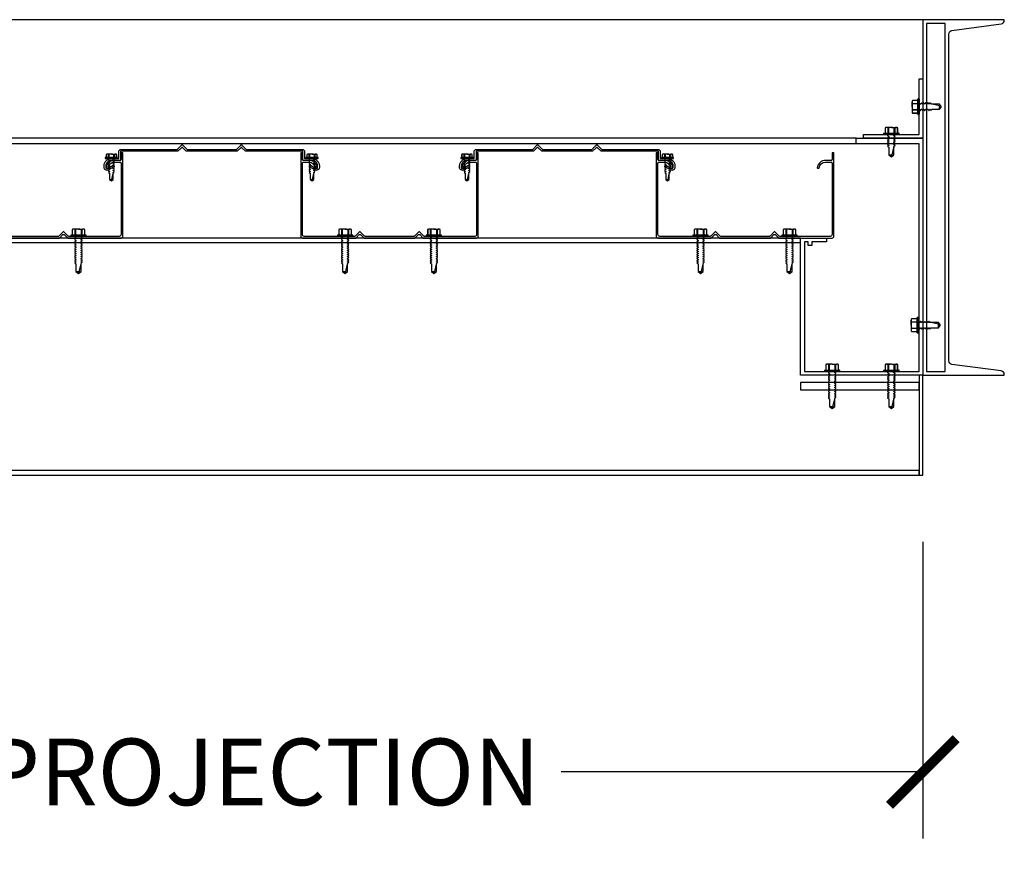
# Model space of a CAD drawing. Units: inches. Extents: x 2736 to 2940, y -7843 to -6259.
# Drawn here: x 2855 to 2888, y -6907 to -6878 of the extents above; entities that cross this region are included whole.
import ezdxf

# ---------------------------------------------------------------- set-up
doc = ezdxf.new("R2010")
doc.units = ezdxf.units.IN
doc.header["$LTSCALE"] = 12
doc.header["$MEASUREMENT"] = 0
for name, color, linetype in [('CANOPY1', 1, 'Continuous'), ('CANOPY252', 252, 'Continuous'), ('DIM3', 3, 'Continuous'), ('FASTENER6', 6, 'Continuous')]:
    doc.layers.add(name, color=color, linetype=linetype)
doc.styles.add('TVM', font='trebuc.ttf')
doc.dimstyles.new('TVM', dxfattribs={"dimscale": 96, "dimtxt": 0.09375, "dimasz": 0.09375, "dimexe": 0.09375, "dimexo": 0.09375, "dimgap": 0.015625, "dimtad": 0, "dimdec": 3, "dimzin": 3, "dimdsep": 46, "dimlunit": 4, "dimtxsty": 'TVM', "dimblk": 'ARCHTICK', "dimcen": 0, "dimclrd": 256, "dimclre": 256, "dimclrt": 256, "dimadec": 1, "dimazin": 0, "dimtfac": 1, "dimtdec": 3, "dimtofl": 0, "dimtmove": 0, "dimatfit": 3, "dimfxl": 1, "dimtfill": 1, "dimfrac": 1, "dimtolj": 1, "dimtzin": 0, "dimlwd": -1, "dimlwe": -1, "dimarcsym": 0})

# ---------------------------------------------------------------- blocks, each defined once
blk = doc.blocks.new('*U8')
at = {"ltscale": 0.02}
for p, q in [((-0.26, 0.035), (-0.26, 0.005)), ((0, 0.035), (-0.26, 0.035)), ((-0.26, 0.005), (0, 0.005)), ((-0.255, 0.04), (0, 0.04)), ((0, 0), (-0.255, 0)), ((-0.188, 0.24), (-0.214, 0.228)), ((-0.214, 0.228), (-0.214, 0.04)), ((-0.212, 0.229), (-0.212, 0.04)), ((-0.162, 0.24), (-0.188, 0.24)), ((0, 0.24), (-0.162, 0.24)), ((-0.113, 0.04), (-0.113, 0.229)), ((-0.1, 0.229), (-0.1, 0.04)), ((0, 0.24), (0.162, 0.24)), ((0, 0.04), (0.255, 0.04)), ((0.26, 0.035), (0, 0.035)), ((0, 0.005), (0.26, 0.005)), ((0.255, 0), (0, 0)), ((0.1, 0.04), (0.1, 0.229)), ((0.113, 0.229), (0.113, 0.04)), ((0.188, 0.24), (0.162, 0.24)), ((0.214, 0.228), (0.188, 0.24)), ((0.212, 0.04), (0.212, 0.229)), ((0.214, 0.04), (0.214, 0.228)), ((0.26, 0.005), (0.26, 0.035))]:
    blk.add_line(p, q, dxfattribs=at)
at = {"ltscale": 0.02, "flags": 128}
for points in [[(-0.214, 0.228), (-0.214, 0.228), (-0.213, 0.228), (-0.212, 0.229)], [(-0.162, 0.24), (-0.188, 0.237), (-0.212, 0.229)], [(-0.113, 0.229), (-0.137, 0.237), (-0.162, 0.24)], [(0.162, 0.24), (0.137, 0.237), (0.113, 0.229)], [(0.212, 0.229), (0.188, 0.237), (0.162, 0.24)], [(0.212, 0.229), (0.214, 0.228), (0.214, 0.228)]]:
    blk.add_lwpolyline(points, dxfattribs=at)
at = {"ltscale": 0.007812}
blk.add_lwpolyline([(-0.088, 0), (-0.087, -0.001), (-0.087, -0.017), (-0.104, -0.027), (-0.125, -0.039), (-0.125, -0.05), (-0.087, -0.072), (-0.087, -0.088), (-0.125, -0.111), (-0.125, -0.121), (-0.087, -0.143), (-0.087, -0.16), (-0.125, -0.182), (-0.125, -0.193), (-0.087, -0.215), (-0.087, -0.231), (-0.125, -0.253), (-0.125, -0.264), (-0.087, -0.286), (-0.087, -0.302), (-0.125, -0.325), (-0.125, -0.335), (-0.087, -0.358), (-0.087, -0.374), (-0.125, -0.396), (-0.125, -0.407), (-0.087, -0.429), (-0.087, -0.445), (-0.125, -0.468), (-0.125, -0.478), (-0.087, -0.501), (-0.087, -0.517), (-0.125, -0.539), (-0.125, -0.55), (-0.087, -0.572), (-0.087, -0.588), (-0.125, -0.611), (-0.125, -0.621), (-0.087, -0.643), (-0.087, -0.66, -0.003061), (-0.125, -0.682), (-0.125, -0.693), (-0.087, -0.715), (-0.087, -0.731), (-0.125, -0.753), (-0.125, -0.764), (-0.087, -0.786), (-0.087, -0.802), (-0.125, -0.825), (-0.125, -0.835), (-0.087, -0.858), (-0.087, -0.874), (-0.125, -0.896), (-0.125, -0.899), (-0.108, -0.916), (-0.103, -0.92), (-0.087, -0.929), (-0.087, -1.189), (0, -1.25), (0.087, -1.189), (0.087, -0.937), (0.104, -0.92), (0.087, -0.91), (0.087, -0.893), (0.125, -0.871), (0.125, -0.861), (0.087, -0.838), (0.087, -0.822), (0.125, -0.8), (0.125, -0.789), (0.087, -0.767), (0.087, -0.751), (0.125, -0.728), (0.125, -0.718), (0.087, -0.695), (0.087, -0.679), (0.125, -0.657), (0.125, -0.646), (0.087, -0.624), (0.087, -0.608), (0.125, -0.585), (0.125, -0.575), (0.087, -0.552), (0.087, -0.536), (0.125, -0.514), (0.125, -0.503), (0.087, -0.481), (0.087, -0.465), (0.125, -0.442), (0.125, -0.432), (0.087, -0.41), (0.087, -0.393), (0.125, -0.371), (0.125, -0.361), (0.087, -0.338), (0.087, -0.322), (0.125, -0.3), (0.125, -0.289), (0.087, -0.267), (0.087, -0.251), (0.125, -0.228), (0.125, -0.218), (0.087, -0.195), (0.087, -0.179), (0.125, -0.157), (0.125, -0.146), (0.087, -0.124), (0.087, -0.108), (0.125, -0.085), (0.125, -0.075), (0.087, -0.052), (0.087, -0.036), (0.104, -0.026), (0.125, -0.014), (0.125, -0.003), (0.118, 0)], format="xyb", dxfattribs=at)
for points in [[(0.029, -1.189), (0.087, -0.937)], [(-0.087, -1.189), (0.029, -1.189), (0.003, -1.239), (0.087, -1.189)]]:
    blk.add_lwpolyline(points, dxfattribs=at)
at = {"ltscale": 0.02}
for centre, radius, start, end in [((-0.255, 0.035), 0.005, 90, 180), ((-0.255, 0.005), 0.005, 180, 270), ((-0.106, 0.253), 0.0252, 255.0567, 284.9433), ((0.004, -0.23), 0.47, 90.5057, 102.7456), ((-0.003, -0.221), 0.461, 77.1329, 89.6158), ((0.106, 0.25), 0.0223, 253.0959, 286.9041), ((0.255, 0.035), 0.005, 0, 90), ((0.255, 0.005), 0.005, 270, 0)]:
    blk.add_arc(centre, radius, start, end, dxfattribs=at)
blk = doc.blocks.new('_ArchTick')
at = {"color": 0, "linetype": 'ByBlock', "const_width": 0.15}
blk.add_lwpolyline([(-0.5, -0.5), (0.5, 0.5)], dxfattribs=at)
blk = doc.blocks.new('*D17')
at = {"layer": 'Defpoints', "color": 0, "transparency": 16777216}
for p in [(2220.457, -9014.391), (2277.707, -9014.391), (2277.707, -9024.415)]:
    blk.add_point(p, dxfattribs=at)
at = {"layer": 'DIM3', "transparency": 16777216}
for p, q in [((2220.457, -9016.641), (2220.457, -9026.665)), ((2277.707, -9016.641), (2277.707, -9026.665)), ((2220.457, -9024.415), (2234.105, -9024.415)), ((2277.707, -9024.415), (2264.06, -9024.415))]:
    blk.add_line(p, q, dxfattribs=at)
at = {"layer": 'DIM3', "transparency": 16777216, "xscale": 2.25, "yscale": 2.25, "zscale": 2.25, "rotation": 180}
blk.add_blockref('_ArchTick', (2220.457, -9024.415), dxfattribs=at)
at = {"layer": 'DIM3', "transparency": 16777216, "xscale": 2.25, "yscale": 2.25, "zscale": 2.25}
blk.add_blockref('_ArchTick', (2277.707, -9024.415), dxfattribs=at)
at = {"layer": 'DIM3', "transparency": 16777216, "insert": (2249.082, -9024.415), "char_height": 2.25, "attachment_point": 5, "style": 'TVM', "bg_fill": 3, "box_fill_scale": 1.25, "bg_fill_color": 256, "bg_fill_true_color": 13158600, "bg_fill_transparency": 0}
blk.add_mtext('\\A1;CANOPY PROJECTION', dxfattribs=at)
blk = doc.blocks.new('*U7')
for p, q in [((-0.207, 0.035), (-0.207, 0.005)), ((0, 0.035), (-0.207, 0.035)), ((-0.207, 0.005), (0, 0.005)), ((-0.202, 0.04), (0, 0.04)), ((0, 0), (-0.202, 0)), ((-0.156, 0.151), (-0.178, 0.141)), ((-0.178, 0.141), (-0.178, 0.04)), ((-0.176, 0.142), (-0.176, 0.04)), ((-0.135, 0.151), (-0.156, 0.151)), ((0, 0.151), (-0.135, 0.151)), ((-0.095, 0.04), (-0.095, 0.142)), ((-0.082, 0.142), (-0.082, 0.04)), ((0, 0.151), (0.135, 0.151)), ((0, 0.04), (0.202, 0.04)), ((0.207, 0.035), (0, 0.035)), ((0, 0.005), (0.207, 0.005)), ((0.202, 0), (0, 0)), ((0.082, 0.04), (0.082, 0.142)), ((0.095, 0.142), (0.095, 0.04)), ((0.156, 0.151), (0.135, 0.151)), ((0.178, 0.141), (0.156, 0.151)), ((0.176, 0.04), (0.176, 0.142)), ((0.178, 0.04), (0.178, 0.141)), ((0.207, 0.005), (0.207, 0.035))]:
    blk.add_line(p, q)
at = {"flags": 128}
for points in [[(-0.178, 0.141), (-0.178, 0.141), (-0.177, 0.141), (-0.176, 0.142)], [(0.176, 0.142), (0.178, 0.141), (0.178, 0.141)]]:
    blk.add_lwpolyline(points, dxfattribs=at)
at = {"ltscale": 0.007812}
for points in [[(-0.06, 0), (-0.06, -0.005), (-0.095, -0.027), (-0.095, -0.036), (-0.06, -0.057), (-0.06, -0.068), (-0.095, -0.089), (-0.095, -0.098), (-0.06, -0.12), (-0.06, -0.13), (-0.095, -0.152), (-0.095, -0.161), (-0.06, -0.182), (-0.06, -0.193), (-0.095, -0.214), (-0.095, -0.223), (-0.06, -0.245), (-0.06, -0.255), (-0.095, -0.277), (-0.095, -0.286), (-0.06, -0.307), (-0.06, -0.318), (-0.095, -0.339), (-0.095, -0.348), (-0.06, -0.37), (-0.06, -0.38), (-0.095, -0.402), (-0.095, -0.411), (-0.06, -0.432), (-0.06, -0.443), (-0.095, -0.464), (-0.06, -0.495), (-0.06, -0.708), (0, -0.75), (0.06, -0.708), (0.06, -0.5), (0.076, -0.484), (0.06, -0.474), (0.06, -0.463), (0.095, -0.442), (0.095, -0.433), (0.06, -0.412), (0.06, -0.401), (0.095, -0.379), (0.095, -0.371), (0.06, -0.349), (0.06, -0.338), (0.095, -0.317), (0.095, -0.308), (0.06, -0.287), (0.06, -0.276), (0.095, -0.254), (0.095, -0.246), (0.06, -0.224), (0.06, -0.213), (0.095, -0.192), (0.095, -0.183), (0.06, -0.162), (0.06, -0.151), (0.095, -0.129), (0.095, -0.121), (0.06, -0.099), (0.06, -0.088), (0.095, -0.067), (0.095, -0.058), (0.06, -0.037), (0.06, -0.026), (0.095, -0.004), (0.095, 0)], [(0.018, -0.708), (0.06, -0.5)], [(-0.06, -0.708), (0.018, -0.708), (0.003, -0.739), (0.06, -0.708)]]:
    blk.add_lwpolyline(points, dxfattribs=at)
for centre, radius, start, end in [((-0.202, 0.035), 0.005, 90, 180), ((-0.202, 0.005), 0.005, 180, 270), ((-0.134, 0.051), 0.0998, 90.784, 114.9839), ((-0.137, 0.049), 0.102, 65.3384, 88.8937), ((-0.088, 0.166), 0.0255, 255.2728, 284.7272), ((0.003, -0.24), 0.391, 90.4938, 102.5551), ((-0.003, -0.232), 0.383, 77.326, 89.6251), ((0.088, 0.163), 0.0226, 253.3165, 286.6835), ((0.137, 0.051), 0.0998, 90.784, 114.9839), ((0.133, 0.049), 0.102, 65.3384, 88.8937), ((0.202, 0.035), 0.005, 0, 90), ((0.202, 0.005), 0.005, 270, 0)]:
    blk.add_arc(centre, radius, start, end)
blk = doc.blocks.new('14')
at = {"ltscale": 0.02}
for p, q in [((-0.26, 0.035), (-0.26, 0.005)), ((0, 0.035), (-0.26, 0.035)), ((-0.26, 0.005), (0, 0.005)), ((-0.255, 0.04), (0, 0.04)), ((0, 0), (-0.255, 0)), ((-0.188, 0.24), (-0.214, 0.228)), ((-0.214, 0.228), (-0.214, 0.04)), ((-0.212, 0.229), (-0.212, 0.04)), ((-0.162, 0.24), (-0.188, 0.24)), ((0, 0.24), (-0.162, 0.24)), ((-0.113, 0.04), (-0.113, 0.229)), ((-0.1, 0.229), (-0.1, 0.04)), ((0, 0.24), (0.162, 0.24)), ((0, 0.04), (0.255, 0.04)), ((0.26, 0.035), (0, 0.035)), ((0, 0.005), (0.26, 0.005)), ((0.255, 0), (0, 0)), ((0.1, 0.04), (0.1, 0.229)), ((0.113, 0.229), (0.113, 0.04)), ((0.188, 0.24), (0.162, 0.24)), ((0.214, 0.228), (0.188, 0.24)), ((0.212, 0.04), (0.212, 0.229)), ((0.214, 0.04), (0.214, 0.228)), ((0.26, 0.005), (0.26, 0.035))]:
    blk.add_line(p, q, dxfattribs=at)
at = {"ltscale": 0.02, "flags": 128}
for points in [[(-0.214, 0.228), (-0.214, 0.228), (-0.213, 0.228), (-0.212, 0.229)], [(-0.162, 0.24), (-0.188, 0.237), (-0.212, 0.229)], [(-0.113, 0.229), (-0.137, 0.237), (-0.162, 0.24)], [(0.162, 0.24), (0.137, 0.237), (0.113, 0.229)], [(0.212, 0.229), (0.188, 0.237), (0.162, 0.24)], [(0.212, 0.229), (0.214, 0.228), (0.214, 0.228)]]:
    blk.add_lwpolyline(points, dxfattribs=at)
at = {"ltscale": 0.007812}
blk.add_lwpolyline([(-0.088, 0), (-0.087, -0.001), (-0.087, -0.017), (-0.125, -0.039), (-0.125, -0.05), (-0.087, -0.072), (-0.087, -0.088), (-0.125, -0.111), (-0.125, -0.121), (-0.087, -0.143), (-0.087, -0.16, -0.003061), (-0.125, -0.182), (-0.125, -0.193), (-0.087, -0.215), (-0.087, -0.231), (-0.125, -0.253), (-0.125, -0.264), (-0.087, -0.286), (-0.087, -0.302), (-0.125, -0.325), (-0.125, -0.335), (-0.087, -0.358), (-0.087, -0.374), (-0.125, -0.396), (-0.125, -0.399), (-0.108, -0.416), (-0.103, -0.42), (-0.087, -0.429), (-0.087, -0.689), (0, -0.75), (0.087, -0.689), (0.087, -0.437), (0.104, -0.42), (0.087, -0.41), (0.087, -0.393), (0.125, -0.371), (0.125, -0.361), (0.087, -0.338), (0.087, -0.322), (0.125, -0.3), (0.125, -0.289), (0.087, -0.267), (0.087, -0.251), (0.125, -0.228), (0.125, -0.218), (0.087, -0.195), (0.087, -0.179), (0.125, -0.157), (0.125, -0.146), (0.087, -0.124), (0.087, -0.108), (0.125, -0.085), (0.125, -0.075), (0.087, -0.052), (0.087, -0.036), (0.125, -0.014), (0.125, -0.003), (0.119, 0)], format="xyb", dxfattribs=at)
for points in [[(0.029, -0.689), (0.087, -0.437)], [(-0.087, -0.689), (0.029, -0.689), (0.003, -0.739), (0.087, -0.689)]]:
    blk.add_lwpolyline(points, dxfattribs=at)
at = {"ltscale": 0.02}
for centre, radius, start, end in [((-0.255, 0.035), 0.005, 90, 180), ((-0.255, 0.005), 0.005, 180, 270), ((-0.106, 0.253), 0.0252, 255.0567, 284.9433), ((0.004, -0.23), 0.47, 90.5057, 102.7456), ((-0.003, -0.221), 0.461, 77.1329, 89.6158), ((0.106, 0.25), 0.0223, 253.0959, 286.9041), ((0.255, 0.035), 0.005, 0, 90), ((0.255, 0.005), 0.005, 270, 0)]:
    blk.add_arc(centre, radius, start, end, dxfattribs=at)

msp = doc.modelspace()

# ---------------------------------------------------------------- linework, layer by layer
at = {"layer": 'CANOPY1'}
for points in [[(2888.3364, -6889.9128), (2886.6783, -6889.6918, -0.375902), (2886.5699, -6889.5679), (2886.5699, -6878.5367, -0.375902), (2886.6783, -6878.4128), (2888.3364, -6878.1918, 0.375902), (2888.4449, -6878.0679), (2888.4449, -6878.0523), (2885.6949, -6878.0523), (2885.6949, -6890.0523), (2888.4449, -6890.0523), (2888.4449, -6890.0367, 0.375902)], [(2860.5615, -6882.4832, -0.1989124), (2860.5396, -6882.4923), (2858.6256, -6882.4923), (2858.6158, -6882.5022), (2858.6158, -6882.7881, -0.4142136), (2858.5998, -6882.8041), (2858.306, -6882.8041, 0.4142136), (2858.1161, -6882.994), (2858.1161, -6883.0394, 0.5773503), (2858.1776, -6883.0749), (2858.361, -6882.969, -0.4142136), (2858.372, -6882.9719), (2858.3939, -6883.01, -0.4142136), (2858.391, -6883.0209), (2858.2076, -6883.1268, -0.5773503), (2858.0562, -6883.0394), (2858.0562, -6882.994, -0.4142136), (2858.306, -6882.7441), (2858.5398, -6882.7441, 0.4142136), (2858.5558, -6882.7282), (2858.5558, -6882.4773), (2858.6008, -6882.4324), (2860.5148, -6882.4324, 0.1989124), (2860.5367, -6882.4233), (2860.6705, -6882.2895, -0.4142136), (2860.7143, -6882.2895), (2860.848, -6882.4233, 0.1989124), (2860.8699, -6882.4324), (2862.5134, -6882.4324, 0.1989124), (2862.5353, -6882.4233), (2862.6691, -6882.2895, -0.4142136), (2862.7129, -6882.2895), (2862.8467, -6882.4233, 0.1989124), (2862.8686, -6882.4324), (2864.7825, -6882.4324), (2864.8275, -6882.4773), (2864.8275, -6882.7282, 0.4142136), (2864.8435, -6882.7441), (2865.0773, -6882.7441, -0.4142136), (2865.3272, -6882.994), (2865.3272, -6883.0394, -0.5773503), (2865.1758, -6883.1268), (2864.9923, -6883.0209, -0.4142136), (2864.9894, -6883.01), (2865.0114, -6882.9719, -0.4142136), (2865.0223, -6882.969), (2865.2058, -6883.0749, 0.5773503), (2865.2672, -6883.0394), (2865.2672, -6882.994, 0.4142136), (2865.0773, -6882.8041), (2864.7835, -6882.8041, -0.4142136), (2864.7676, -6882.7881), (2864.7676, -6882.5022), (2864.7577, -6882.4923), (2862.8437, -6882.4923, -0.1989124), (2862.8218, -6882.4832), (2862.7129, -6882.3743, 0.4142136), (2862.6691, -6882.3743), (2862.5602, -6882.4832, -0.1989124), (2862.5383, -6882.4923), (2860.8451, -6882.4923, -0.1989124), (2860.8232, -6882.4832), (2860.7143, -6882.3743, 0.4142136), (2860.6705, -6882.3743)], [(2872.5615, -6882.4832, -0.1989124), (2872.5396, -6882.4923), (2870.6256, -6882.4923), (2870.6158, -6882.5022), (2870.6158, -6882.7881, -0.4142136), (2870.5998, -6882.8041), (2870.306, -6882.8041, 0.4142136), (2870.1161, -6882.994), (2870.1161, -6883.0394, 0.5773503), (2870.1776, -6883.0749), (2870.361, -6882.969, -0.4142136), (2870.372, -6882.9719), (2870.3939, -6883.01, -0.4142136), (2870.391, -6883.0209), (2870.2076, -6883.1268, -0.5773503), (2870.0562, -6883.0394), (2870.0562, -6882.994, -0.4142136), (2870.306, -6882.7441), (2870.5398, -6882.7441, 0.4142136), (2870.5558, -6882.7282), (2870.5558, -6882.4773), (2870.6008, -6882.4324), (2872.5148, -6882.4324, 0.1989124), (2872.5367, -6882.4233), (2872.6705, -6882.2895, -0.4142136), (2872.7143, -6882.2895), (2872.848, -6882.4233, 0.1989124), (2872.8699, -6882.4324), (2874.5134, -6882.4324, 0.1989124), (2874.5353, -6882.4233), (2874.6691, -6882.2895, -0.4142136), (2874.7129, -6882.2895), (2874.8467, -6882.4233, 0.1989124), (2874.8686, -6882.4324), (2876.7825, -6882.4324), (2876.8275, -6882.4773), (2876.8275, -6882.7282, 0.4142136), (2876.8435, -6882.7441), (2877.0773, -6882.7441, -0.4142136), (2877.3272, -6882.994), (2877.3272, -6883.0394, -0.5773503), (2877.1758, -6883.1268), (2876.9923, -6883.0209, -0.4142136), (2876.9894, -6883.01), (2877.0114, -6882.9719, -0.4142136), (2877.0223, -6882.969), (2877.2058, -6883.0749, 0.5773503), (2877.2672, -6883.0394), (2877.2672, -6882.994, 0.4142136), (2877.0773, -6882.8041), (2876.7835, -6882.8041, -0.4142136), (2876.7676, -6882.7881), (2876.7676, -6882.5022), (2876.7577, -6882.4923), (2874.8437, -6882.4923, -0.1989124), (2874.8218, -6882.4832), (2874.7129, -6882.3743, 0.4142136), (2874.6691, -6882.3743), (2874.5602, -6882.4832, -0.1989124), (2874.5383, -6882.4923), (2872.8451, -6882.4923, -0.1989124), (2872.8232, -6882.4832), (2872.7143, -6882.3743, 0.4142136), (2872.6705, -6882.3743)], [(2868.6702, -6885.3093, -0.4142136), (2868.714, -6885.3093), (2868.8229, -6885.4182, 0.1989124), (2868.8449, -6885.4273), (2870.6308, -6885.4273, 0.4142136), (2870.6907, -6885.3673), (2870.6907, -6882.5443), (2870.6308, -6882.5443), (2870.6308, -6882.7731, -0.4142136), (2870.5998, -6882.8041), (2870.4109, -6882.8041, 0.3809733), (2870.133, -6883.0519, 0.4309003), (2870.147, -6883.0685), (2870.177, -6883.0703, 0.3956269), (2870.1927, -6883.0571, -0.3789023), (2870.4109, -6882.8641), (2870.5998, -6882.8641, -0.4142136), (2870.6308, -6882.895), (2870.6308, -6885.3074, -0.4142136), (2870.5708, -6885.3673), (2868.8697, -6885.3673, -0.1989124), (2868.8478, -6885.3583), (2868.714, -6885.2245, 0.4142136), (2868.6702, -6885.2245), (2868.5364, -6885.3583, -0.1989124), (2868.5145, -6885.3673), (2866.8711, -6885.3673, -0.1989124), (2866.8492, -6885.3583), (2866.7154, -6885.2245, 0.4142136), (2866.6716, -6885.2245), (2866.5378, -6885.3583, -0.1989124), (2866.5159, -6885.3673), (2864.8148, -6885.3673, -0.4142136), (2864.7548, -6885.3074), (2864.7548, -6882.895, -0.4142136), (2864.7858, -6882.8641), (2864.9747, -6882.8641, -0.3789023), (2865.1929, -6883.0571, 0.3956269), (2865.2086, -6883.0703), (2865.2386, -6883.0685, 0.4309003), (2865.2526, -6883.0519, 0.3809733), (2864.9747, -6882.8041), (2864.7858, -6882.8041, -0.4142136), (2864.7548, -6882.7731), (2864.7548, -6882.5443), (2864.6949, -6882.5443), (2864.6949, -6885.3673, 0.4142136), (2864.7548, -6885.4273), (2866.5408, -6885.4273, 0.1989124), (2866.5627, -6885.4182), (2866.6716, -6885.3093, -0.4142136), (2866.7154, -6885.3093), (2866.8243, -6885.4182, 0.1989124), (2866.8462, -6885.4273), (2868.5394, -6885.4273, 0.1989124), (2868.5613, -6885.4182)], [(2880.6702, -6885.3093, -0.4142136), (2880.714, -6885.3093), (2880.8229, -6885.4182, 0.1989124), (2880.8449, -6885.4273), (2882.6308, -6885.4273, 0.4142136), (2882.6907, -6885.3673), (2882.6907, -6882.5443), (2882.6308, -6882.5443), (2882.6308, -6882.7731, -0.4142136), (2882.5998, -6882.8041), (2882.4109, -6882.8041, 0.3809733), (2882.133, -6883.0519, 0.4309003), (2882.147, -6883.0685), (2882.177, -6883.0703, 0.3956269), (2882.1927, -6883.0571, -0.3789023), (2882.4109, -6882.8641), (2882.5998, -6882.8641, -0.4142136), (2882.6308, -6882.895), (2882.6308, -6885.3074, -0.4142136), (2882.5708, -6885.3673), (2880.8697, -6885.3673, -0.1989124), (2880.8478, -6885.3583), (2880.714, -6885.2245, 0.4142136), (2880.6702, -6885.2245), (2880.5364, -6885.3583, -0.1989124), (2880.5145, -6885.3673), (2878.8711, -6885.3673, -0.1989124), (2878.8492, -6885.3583), (2878.7154, -6885.2245, 0.4142136), (2878.6716, -6885.2245), (2878.5378, -6885.3583, -0.1989124), (2878.5159, -6885.3673), (2876.8148, -6885.3673, -0.4142136), (2876.7548, -6885.3074), (2876.7548, -6882.895, -0.4142136), (2876.7858, -6882.8641), (2876.9747, -6882.8641, -0.3789023), (2877.1929, -6883.0571, 0.3956269), (2877.2086, -6883.0703), (2877.2386, -6883.0685, 0.4309003), (2877.2526, -6883.0519, 0.3809733), (2876.9747, -6882.8041), (2876.7858, -6882.8041, -0.4142136), (2876.7548, -6882.7731), (2876.7548, -6882.5443), (2876.6949, -6882.5443), (2876.6949, -6885.3673, 0.4142136), (2876.7548, -6885.4273), (2878.5408, -6885.4273, 0.1989124), (2878.5627, -6885.4182), (2878.6716, -6885.3093, -0.4142136), (2878.7154, -6885.3093), (2878.8243, -6885.4182, 0.1989124), (2878.8462, -6885.4273), (2880.5394, -6885.4273, 0.1989124), (2880.5613, -6885.4182)]]:
    msp.add_lwpolyline(points, format="xyb", close=True, dxfattribs=at)
for points in [[(2885.8199, -6889.9273), (2886.4449, -6889.9273), (2886.4449, -6878.1773), (2885.8199, -6878.1773)], [(2883.6949, -6881.9273), (2885.5699, -6881.9273), (2885.5699, -6880.0523), (2885.6949, -6880.0523), (2885.6949, -6882.0523), (2883.6949, -6882.0523)], [(2881.9449, -6885.5523), (2881.9449, -6885.6773), (2881.8199, -6885.6773), (2881.8199, -6885.5523), (2881.6949, -6885.5523), (2881.6949, -6889.9273), (2885.5699, -6889.9273), (2885.5699, -6882.2398), (2883.4449, -6882.2398), (2883.4449, -6882.0523), (2885.6949, -6882.0523), (2885.6949, -6890.0523), (2881.5699, -6890.0523), (2881.5699, -6885.4273), (2882.4449, -6885.4273), (2882.4449, -6885.5523)], [(2828.4449, -6885.5773), (2881.5699, -6885.5773), (2881.5699, -6885.4273), (2828.4449, -6885.4273)], [(2881.5699, -6890.5523), (2885.5699, -6890.5523), (2885.5699, -6890.3023), (2881.5699, -6890.3023)]]:
    msp.add_lwpolyline(points, close=True, dxfattribs=at)
msp.add_lwpolyline([(2854.8462, -6885.4273), (2856.5394, -6885.4273, 0.1989124), (2856.5613, -6885.4182), (2856.6702, -6885.3093, -0.4142136), (2856.714, -6885.3093), (2856.8229, -6885.4182, 0.1989124), (2856.8449, -6885.4273), (2858.6308, -6885.4273, 0.4142136), (2858.6907, -6885.3673), (2858.6907, -6882.5443), (2858.6308, -6882.5443), (2858.6308, -6882.7731, -0.4142136), (2858.5998, -6882.8041), (2858.4109, -6882.8041, 0.3809733), (2858.133, -6883.0519, 0.4309003), (2858.147, -6883.0685), (2858.177, -6883.0703, 0.3956269), (2858.1927, -6883.0571, -0.3789023), (2858.4109, -6882.8641), (2858.5998, -6882.8641, -0.4142136), (2858.6308, -6882.895), (2858.6308, -6885.3074, -0.4142136), (2858.5708, -6885.3673), (2856.8697, -6885.3673, -0.1989124), (2856.8478, -6885.3583), (2856.714, -6885.2245, 0.4142136), (2856.6702, -6885.2245), (2856.5364, -6885.3583, -0.1989124), (2856.5145, -6885.3673), (2854.8711, -6885.3673, -0.1989124)], format="xyb", dxfattribs=at)
at = {"layer": 'CANOPY252'}
for points in [[(2885.6949, -6878.0523), (2828.4449, -6878.0523)], [(2883.4449, -6882.0523), (2828.4449, -6882.0523)], [(2883.4449, -6882.2398), (2828.4449, -6882.2398)]]:
    msp.add_lwpolyline(points, dxfattribs=at)

# ---------------------------------------------------------------- block references
at = {"layer": 'FASTENER6', "rotation": 90}
for p in [(2885.5699, -6880.9898), (2885.5389, -6888.3648)]:
    msp.add_blockref('14', p, dxfattribs=at)
at = {"layer": 'FASTENER6'}
for name, p in [('14', (2884.6324, -6881.9273)), ('*U7', (2858.306, -6882.7441)), ('*U7', (2865.0773, -6882.7441)), ('*U7', (2870.306, -6882.7441)), ('*U7', (2877.0773, -6882.7441)), ('*U8', (2857.1928, -6885.3673)), ('*U8', (2866.1928, -6885.3673)), ('*U8', (2869.1928, -6885.3673)), ('*U8', (2878.1928, -6885.3673)), ('*U8', (2881.1928, -6885.3673)), ('*U8', (2882.6324, -6889.9273)), ('*U8', (2884.6324, -6889.9273))]:
    msp.add_blockref(name, p, dxfattribs=at)

# ---------------------------------------------------------------- dimensions: what is measured, and where the dimension line sits
at = {"layer": 'DIM3'}
dim = msp.add_linear_dim(base=(2885.6949, -6903.451), p1=(2828.4449, -6893.4273), p2=(2885.6949, -6893.4273), text='CANOPY PROJECTION', dimstyle='TVM', override={"dimscale": 24}, dxfattribs=at)
dim.commit()
dim.dimension.update_dxf_attribs({"geometry": '*D17', "text_midpoint": (2857.0699, -6903.451), "insert": (607.9876, 2120.9639)})

# ---------------------------------------------------------------- next in the draw order: linework, layer by layer
at = {"layer": 'CANOPY1'}
for points in [[(2885.5699, -6893.4273), (2885.6949, -6893.4273), (2885.6949, -6890.0523), (2885.5699, -6890.0523)], [(2828.4449, -6893.4273), (2885.5699, -6893.4273), (2885.5699, -6893.2773), (2828.4449, -6893.2773)]]:
    msp.add_lwpolyline(points, close=True, dxfattribs=at)

doc.saveas('drawing.dxf')
